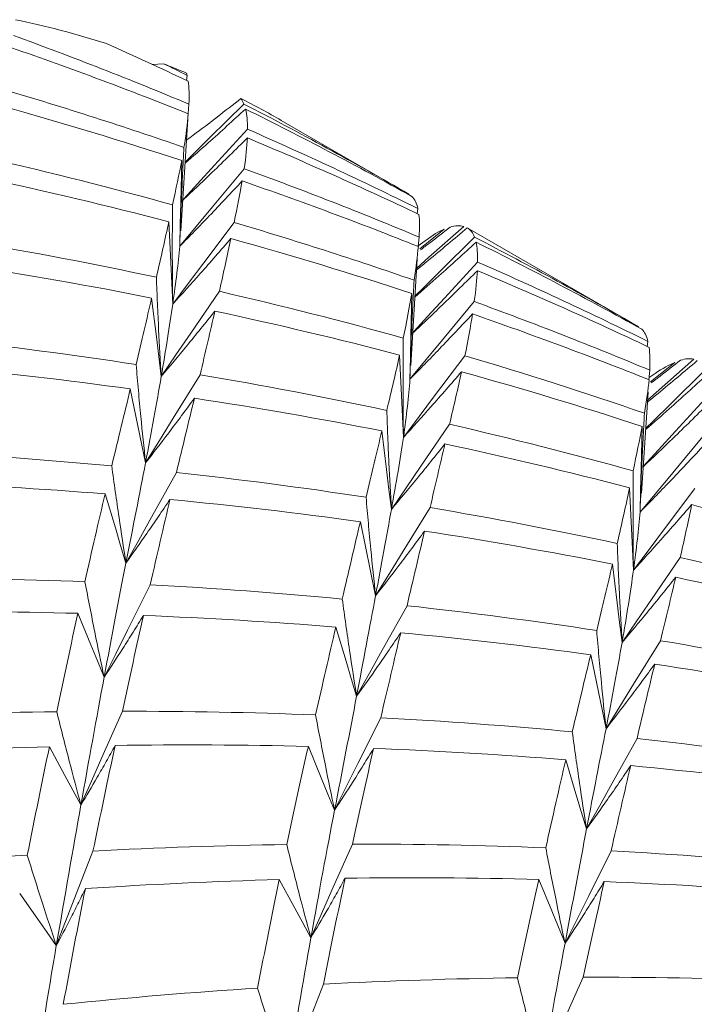
# Model space of a CAD drawing. Units: inches. Extents: x 3.3 to 29.9, y 1.6 to 21.7.
# Drawn here: x 22 to 22.6, y 19.4 to 20.3 of the extents above; entities that cross this region are included whole.
import ezdxf

# ---------------------------------------------------------------- set-up
doc = ezdxf.new("R2010")
doc.units = ezdxf.units.IN
doc.header["$MEASUREMENT"] = 0

msp = doc.modelspace()

# ---------------------------------------------------------------- linework, layer by layer
at = {"color": 7, "linetype": 'Continuous', "lineweight": 15}
for p, q in [((22.07746, 20.28947), (22.08824, 20.29009)), ((22.11096, 20.27894), (22.11029, 20.27407)), ((22.11266, 20.25133), (22.11181, 20.24223)), ((22.10482, 20.12973), (22.11159, 20.23696)), ((22.3235, 20.16512), (22.20119, 20.23573)), ((22.33233, 20.15114), (22.33166, 20.14627)), ((22.33264, 20.11553), (22.34907, 20.12724)), ((22.33401, 20.11267), (22.35767, 20.1314)), ((22.54427, 20.03767), (22.37958, 20.13274)), ((22.33344, 20.12388), (22.33258, 20.11481)), ((22.32542, 20.00068), (22.33171, 20.10289)), ((22.55302, 20.02374), (22.55236, 20.01885)), ((22.55258, 19.96738), (22.59693, 20.0067)), ((22.55533, 19.98494), (22.57897, 20.00365)), ((22.55477, 19.99611), (22.55391, 19.98702)), ((22.55984, 19.99311), (22.5541, 19.98904)), ((22.07104, 19.90724), (22.05642, 19.97821)), ((22.54673, 19.87806), (22.55309, 19.97509)), ((22.29171, 19.77985), (22.27709, 19.85083)), ((22.51278, 19.65223), (22.49816, 19.7232)), ((21.98543, 19.44425), (22.02058, 19.53485)), ((22.2065, 19.31663), (22.24166, 19.40723))]:
    msp.add_line(p, q, dxfattribs=at)
at = {"color": 7, "linetype": 'Continuous', "lineweight": 15, "flags": 128}
for points in [[(22.10899, 20.19571), (22.116, 20.20262), (22.1328, 20.21919), (22.16546, 20.2514)], [(22.10479, 20.15722), (22.12101, 20.17493), (22.1373, 20.1927), (22.16895, 20.22725)], [(22.10384, 20.11498), (22.10431, 20.13584), (22.10478, 20.15669), (22.10568, 20.19721)], [(22.10384, 20.11498), (22.11951, 20.13385), (22.13518, 20.15272), (22.16563, 20.18939)], [(22.09706, 20.05952), (22.09613, 20.07954), (22.0952, 20.09957), (22.09338, 20.13847)], [(22.09706, 20.05952), (22.11202, 20.07937), (22.12697, 20.09921), (22.15603, 20.13778)], [(22.33117, 20.09411), (22.34279, 20.10441), (22.37626, 20.13409)], [(22.32952, 20.06719), (22.33729, 20.07487), (22.3541, 20.09144), (22.38676, 20.12365)], [(22.32561, 20.03), (22.34168, 20.04754), (22.35797, 20.06531), (22.38962, 20.09986)], [(22.08606, 19.99015), (22.10021, 20.01085), (22.11436, 20.03156), (22.14184, 20.07178)], [(22.32466, 19.98751), (22.32513, 20.00836), (22.3256, 20.02921), (22.3265, 20.06973)], [(22.08606, 19.99015), (22.08374, 20.00922), (22.08141, 20.02829), (22.07689, 20.06535)], [(22.32466, 19.98751), (22.34033, 20.00638), (22.356, 20.02525), (22.38645, 20.06192)], [(22.31844, 19.93172), (22.31751, 19.95175), (22.31657, 19.97177), (22.31476, 20.01068)], [(22.31844, 19.93172), (22.33339, 19.95157), (22.34835, 19.97142), (22.3774, 20.00998)], [(22.5508, 19.94018), (22.55811, 19.94739), (22.57492, 19.96396), (22.60758, 19.99617)], [(22.07104, 19.90724), (22.08429, 19.92867), (22.09754, 19.95009), (22.12329, 19.99173)], [(22.54841, 19.90376), (22.56305, 19.91974), (22.57934, 19.93752), (22.61099, 19.97206)], [(22.30688, 19.86268), (22.30456, 19.88175), (22.30223, 19.90082), (22.29771, 19.93787)], [(22.30688, 19.86268), (22.32103, 19.88338), (22.33518, 19.90408), (22.36266, 19.9443)], [(22.54548, 19.86003), (22.54595, 19.88088), (22.54642, 19.90174), (22.54732, 19.94225)], [(22.54548, 19.86003), (22.56115, 19.8789), (22.57682, 19.89777), (22.60727, 19.93444)], [(22.0522, 19.81121), (22.06448, 19.83323), (22.07675, 19.85525), (22.1006, 19.89804)], [(22.53911, 19.80434), (22.53817, 19.82436), (22.53724, 19.84438), (22.53543, 19.88329)], [(22.53911, 19.80434), (22.55406, 19.82418), (22.56901, 19.84403), (22.59807, 19.88259)], [(22.0522, 19.81121), (22.04714, 19.82803), (22.04208, 19.84485), (22.03224, 19.87753)], [(22.29171, 19.77985), (22.30496, 19.80128), (22.31821, 19.8227), (22.34395, 19.86434)], [(22.52818, 19.73492), (22.54233, 19.75563), (22.55647, 19.77633), (22.58396, 19.81655)], [(22.52818, 19.73492), (22.52586, 19.75399), (22.52353, 19.77306), (22.51901, 19.81012)], [(22.03132, 19.70172), (22.04254, 19.7242), (22.05376, 19.74668), (22.07556, 19.79036)], [(22.2735, 19.68346), (22.28578, 19.70548), (22.29805, 19.7275), (22.3219, 19.77029)], [(22.03132, 19.70172), (22.02493, 19.71725), (22.01854, 19.73279), (22.00612, 19.76297)], [(22.2735, 19.68346), (22.26844, 19.70028), (22.26338, 19.7171), (22.25354, 19.74978)], [(22.51278, 19.65223), (22.52603, 19.67365), (22.53928, 19.69508), (22.56503, 19.73672)], [(22.00902, 19.57915), (22.01911, 19.60195), (22.02921, 19.62474), (22.04884, 19.66904)], [(22.25239, 19.5741), (22.26361, 19.59658), (22.27483, 19.61906), (22.29664, 19.66274)], [(22.49412, 19.5561), (22.50639, 19.57812), (22.51867, 19.60014), (22.54252, 19.64293)], [(22.00902, 19.57915), (22.00134, 19.5933), (21.99366, 19.60745), (21.97875, 19.63495)], [(22.25239, 19.5741), (22.246, 19.58963), (22.23961, 19.60516), (22.2272, 19.63535)], [(22.49412, 19.5561), (22.48906, 19.57292), (22.48399, 19.58974), (22.47415, 19.62242)], [(22.22963, 19.45179), (22.23973, 19.47459), (22.24983, 19.49738), (22.26945, 19.54169)], [(22.47346, 19.44648), (22.48468, 19.46895), (22.49591, 19.49143), (22.51771, 19.53511)], [(22.22963, 19.45179), (22.22196, 19.46594), (22.21428, 19.48009), (22.19936, 19.50759)], [(22.47346, 19.44648), (22.46707, 19.46201), (22.46068, 19.47754), (22.44827, 19.50773)], [(21.98543, 19.44425), (21.97652, 19.45693), (21.9676, 19.46962), (21.95028, 19.49426)], [(22.45093, 19.32403), (22.46103, 19.34683), (22.47113, 19.36963), (22.49075, 19.41393)]]:
    msp.add_lwpolyline(points, dxfattribs=at)
at = {"color": 7, "linetype": 'Continuous', "lineweight": 15}
for centre, radius, start, end in [((21.76338, 19.4554), 0.89577, 72.44798, 78.22155), ((21.77801, 19.49989), 0.84892, 66.94887, 68.56505), ((21.7842, 19.5134), 0.83405, 60.00315, 63.02253)]:
    msp.add_arc(centre, radius, start, end, dxfattribs=at)
for points in [[(21.94433, 20.31715), (22.00095, 20.29653), (22.05711, 20.27457), (22.11266, 20.25133)], [(21.94257, 20.30532), (21.9996, 20.28557), (22.05614, 20.26449), (22.11207, 20.24213)], [(22.03351, 20.30947), (22.05979, 20.29771), (22.08596, 20.28564), (22.112, 20.27327)], [(22.08824, 20.29009), (22.09582, 20.2864), (22.10339, 20.28268), (22.11096, 20.27894)], [(22.1104, 20.28103), (22.1106, 20.28036), (22.11078, 20.27966), (22.11096, 20.27894)], [(22.112, 20.27327), (22.11282, 20.26725), (22.11304, 20.25994), (22.11266, 20.25133)], [(21.93536, 20.26517), (21.99345, 20.24801), (22.05101, 20.22956), (22.10791, 20.20987)], [(22.16256, 20.25669), (22.16367, 20.25523), (22.16464, 20.25346), (22.16546, 20.2514)], [(21.93224, 20.24978), (21.99064, 20.23352), (22.0485, 20.21598), (22.10568, 20.19721)], [(22.16546, 20.2514), (22.21881, 20.22391), (22.27157, 20.1951), (22.3236, 20.16506)], [(22.11207, 20.24213), (22.11128, 20.23265), (22.10989, 20.22189), (22.10791, 20.20987)], [(22.16699, 20.24659), (22.16827, 20.24143), (22.16893, 20.23497), (22.16895, 20.22725)], [(22.16699, 20.24659), (22.22083, 20.21993), (22.27406, 20.19198), (22.32654, 20.1628)], [(22.16875, 20.21895), (22.16834, 20.21035), (22.1673, 20.20049), (22.16563, 20.18939)], [(22.16875, 20.21895), (22.22432, 20.1957), (22.27921, 20.1712), (22.3333, 20.14551)], [(22.16895, 20.22725), (22.22411, 20.20312), (22.27862, 20.17773), (22.33233, 20.15114)], [(21.92102, 20.19926), (21.98015, 20.18569), (22.03862, 20.17091), (22.09692, 20.15471)], [(22.10568, 20.19721), (22.10329, 20.18432), (22.10027, 20.17023), (22.09692, 20.15471)], [(22.16563, 20.18939), (22.2222, 20.16882), (22.27798, 20.14707), (22.33344, 20.12388)], [(21.91655, 20.1804), (21.97579, 20.16777), (22.03471, 20.15382), (22.09338, 20.13847)], [(22.16371, 20.17766), (22.16161, 20.16571), (22.15901, 20.15244), (22.15603, 20.13778)], [(22.16371, 20.17766), (22.22049, 20.15804), (22.2768, 20.13709), (22.33274, 20.11474)], [(22.32654, 20.1628), (22.3292, 20.16015), (22.33113, 20.15626), (22.33233, 20.15114)], [(22.3333, 20.14551), (22.33401, 20.13956), (22.33395, 20.13242), (22.33344, 20.12388)], [(22.09338, 20.13847), (22.08978, 20.12207), (22.0858, 20.1043), (22.08144, 20.08521)], [(22.15603, 20.13778), (22.21395, 20.12069), (22.27153, 20.10224), (22.32861, 20.08247)], [(22.36314, 20.13332), (22.36826, 20.1348), (22.37263, 20.13505), (22.37626, 20.13409)], [(22.34907, 20.12724), (22.3521, 20.12891), (22.35497, 20.13029), (22.35767, 20.1314)], [(22.37969, 20.13268), (22.3828, 20.13089), (22.38516, 20.12787), (22.38676, 20.12365)], [(21.90191, 20.11952), (21.96201, 20.10942), (22.0219, 20.09798), (22.08144, 20.08521)], [(22.10384, 20.11498), (22.10248, 20.09874), (22.10006, 20.08037), (22.09706, 20.05952)], [(22.15286, 20.12242), (22.1496, 20.10687), (22.14592, 20.08998), (22.14184, 20.07178)], [(22.15286, 20.12242), (22.21115, 20.10619), (22.26908, 20.08861), (22.3265, 20.06973)], [(22.38676, 20.12365), (22.44006, 20.09619), (22.49243, 20.0676), (22.54437, 20.03761)], [(22.38813, 20.11893), (22.38922, 20.11388), (22.38967, 20.10755), (22.38962, 20.09986)], [(22.38813, 20.11893), (22.44173, 20.09241), (22.49472, 20.06459), (22.54721, 20.03541)], [(22.33274, 20.11474), (22.33188, 20.10532), (22.3305, 20.09455), (22.32861, 20.08247)], [(21.89658, 20.09706), (21.95695, 20.08781), (22.0171, 20.07723), (22.07689, 20.06535)], [(22.38962, 20.09986), (22.44462, 20.07582), (22.49913, 20.05042), (22.55302, 20.02374)], [(22.38937, 20.09159), (22.38895, 20.08302), (22.38797, 20.07312), (22.38645, 20.06192)], [(22.38937, 20.09159), (22.44484, 20.06839), (22.4998, 20.04385), (22.55412, 20.01804)], [(22.14184, 20.07178), (22.2011, 20.05813), (22.25996, 20.04317), (22.31825, 20.02694)], [(22.3265, 20.06973), (22.32426, 20.05676), (22.32151, 20.04248), (22.31825, 20.02694)], [(22.07689, 20.06535), (22.07228, 20.04538), (22.0673, 20.0241), (22.06197, 20.00157)], [(22.09706, 20.05952), (22.09408, 20.03873), (22.09041, 20.01557), (22.08606, 19.99015)], [(22.38645, 20.06192), (22.44315, 20.04126), (22.49931, 20.01931), (22.55477, 19.99611)], [(22.13755, 20.05282), (22.1332, 20.03373), (22.12844, 20.01335), (22.12329, 19.99173)], [(22.13755, 20.05282), (22.19709, 20.04005), (22.25621, 20.02599), (22.31476, 20.01068)], [(22.38471, 20.05008), (22.38282, 20.03799), (22.38038, 20.02461), (22.3774, 20.00998)], [(22.38471, 20.05008), (22.44179, 20.03031), (22.49831, 20.00924), (22.55411, 19.98695)], [(22.54721, 20.03541), (22.54979, 20.0328), (22.55173, 20.02891), (22.55302, 20.02374)], [(21.87978, 20.02552), (21.94082, 20.01881), (22.0016, 20.01082), (22.06197, 20.00157)], [(22.55412, 20.01804), (22.55498, 20.012), (22.5552, 20.00468), (22.55477, 19.99611)], [(22.31476, 20.01068), (22.31115, 19.99423), (22.30701, 19.97657), (22.30245, 19.95763)], [(22.3774, 20.00998), (22.43546, 19.99286), (22.49282, 19.97451), (22.54961, 19.95489)], [(22.55984, 19.99311), (22.56708, 19.99777), (22.57346, 20.00128), (22.57897, 20.00365)], [(22.58428, 20.00566), (22.58919, 20.00725), (22.59337, 20.00762), (22.59693, 20.0067)], [(21.87374, 19.99951), (21.93495, 19.99367), (21.9959, 19.98656), (22.05642, 19.97821)], [(22.37419, 19.99465), (22.37084, 19.97913), (22.3669, 19.96242), (22.36266, 19.9443)], [(22.37419, 19.99465), (22.43249, 19.97844), (22.49003, 19.96106), (22.54732, 19.94225)], [(22.08606, 19.99015), (22.08172, 19.96474), (22.0767, 19.93705), (22.07104, 19.90724)], [(22.12329, 19.99173), (22.18352, 19.9816), (22.2432, 19.97026), (22.30245, 19.95763)], [(22.32466, 19.98751), (22.3235, 19.97114), (22.32142, 19.95252), (22.31844, 19.93172)], [(22.55411, 19.98695), (22.55325, 19.9775), (22.55171, 19.96683), (22.54961, 19.95489)], [(22.05642, 19.97821), (22.05083, 19.95479), (22.04486, 19.93017), (22.03863, 19.90432)], [(22.11791, 19.96928), (22.11248, 19.94677), (22.10661, 19.92311), (22.1006, 19.89804)], [(22.11791, 19.96928), (22.17828, 19.96007), (22.23805, 19.94967), (22.29771, 19.93787)], [(22.29771, 19.93787), (22.29296, 19.91802), (22.28791, 19.89678), (22.28259, 19.87421)], [(22.36266, 19.9443), (22.42168, 19.93076), (22.48047, 19.91584), (22.53887, 19.89958)], [(22.54732, 19.94225), (22.54493, 19.92939), (22.54212, 19.91516), (22.53887, 19.89958)], [(22.31844, 19.93172), (22.31545, 19.91088), (22.31143, 19.88798), (22.30688, 19.86268)], [(21.8549, 19.91775), (21.9165, 19.91448), (21.97771, 19.91003), (22.03863, 19.90432)], [(22.35825, 19.92542), (22.3538, 19.90641), (22.34904, 19.88603), (22.34395, 19.86434)], [(22.35825, 19.92542), (22.4176, 19.91272), (22.47672, 19.89867), (22.53543, 19.88329)], [(22.07104, 19.90724), (22.06536, 19.87735), (22.05892, 19.84546), (22.0522, 19.81121)], [(22.1006, 19.89804), (22.16139, 19.89143), (22.22211, 19.88349), (22.28259, 19.87421)], [(21.84818, 19.88835), (21.90982, 19.88597), (21.97101, 19.88242), (22.03224, 19.87753)], [(22.53543, 19.88329), (22.5319, 19.86683), (22.52795, 19.84904), (22.52359, 19.82997)], [(22.03224, 19.87753), (22.02591, 19.85078), (22.01945, 19.82268), (22.01286, 19.79328)], [(22.09443, 19.8721), (22.08831, 19.84618), (22.08202, 19.81891), (22.07556, 19.79036)], [(22.09443, 19.8721), (22.15546, 19.86633), (22.2164, 19.85923), (22.27709, 19.85083)], [(22.30688, 19.86268), (22.30235, 19.83743), (22.29728, 19.80978), (22.29171, 19.77985)], [(22.34395, 19.86434), (22.40417, 19.85419), (22.4641, 19.84272), (22.52359, 19.82997)], [(22.54548, 19.86003), (22.54412, 19.84382), (22.542, 19.82523), (22.53911, 19.80434)], [(22.59496, 19.8672), (22.59175, 19.85161), (22.58808, 19.83472), (22.58396, 19.81655)], [(22.59496, 19.8672), (22.65335, 19.85093), (22.71128, 19.83335), (22.76862, 19.8145)], [(22.27709, 19.85083), (22.27159, 19.82739), (22.26581, 19.80265), (22.25977, 19.77665)], [(22.33868, 19.84183), (22.33339, 19.81926), (22.32779, 19.7954), (22.3219, 19.77029)], [(22.33868, 19.84183), (22.39914, 19.83255), (22.4593, 19.82197), (22.51901, 19.81012)], [(22.58396, 19.81655), (22.64323, 19.80291), (22.702, 19.78799), (22.76013, 19.77185)], [(22.0522, 19.81121), (22.0455, 19.77703), (22.03853, 19.74048), (22.03132, 19.70172)], [(22.51901, 19.81012), (22.51436, 19.79015), (22.5093, 19.76892), (22.50385, 19.74648)], [(22.53911, 19.80434), (22.53622, 19.78346), (22.53257, 19.76029), (22.52818, 19.73492)], [(21.82754, 19.7968), (21.88929, 19.7969), (21.95111, 19.79573), (22.01286, 19.79328)], [(22.57962, 19.79762), (22.57519, 19.77855), (22.57032, 19.75823), (22.56503, 19.73672)], [(22.57962, 19.79762), (22.63914, 19.78488), (22.69815, 19.77088), (22.7565, 19.75567)], [(22.07556, 19.79036), (22.13715, 19.78706), (22.19861, 19.78248), (22.25977, 19.77665)], [(22.29171, 19.77985), (22.28614, 19.74995), (22.28006, 19.71777), (22.2735, 19.68346)], [(22.3219, 19.77029), (22.38295, 19.7636), (22.44365, 19.75565), (22.50385, 19.74648)], [(21.82045, 19.76405), (21.88233, 19.76494), (21.94427, 19.76458), (22.00612, 19.76297)], [(22.00612, 19.76297), (21.99946, 19.73275), (21.99268, 19.70127), (21.98579, 19.6686)], [(22.06895, 19.7609), (22.06239, 19.73151), (22.05568, 19.70086), (22.04884, 19.66904)], [(22.06895, 19.7609), (22.13068, 19.75844), (22.19226, 19.75473), (22.25354, 19.74978)], [(22.25354, 19.74978), (22.24731, 19.7229), (22.24083, 19.6948), (22.23412, 19.66555)], [(22.3158, 19.74431), (22.3097, 19.71831), (22.3033, 19.69109), (22.29664, 19.66274)], [(22.3158, 19.74431), (22.377, 19.7385), (22.43784, 19.73146), (22.49816, 19.7232)], [(22.52818, 19.73492), (22.52378, 19.70951), (22.51864, 19.68189), (22.51278, 19.65223)], [(22.56503, 19.73672), (22.62493, 19.72671), (22.68471, 19.71533), (22.74423, 19.70259)], [(22.49816, 19.7232), (22.49244, 19.69994), (22.48652, 19.67528), (22.48042, 19.64928)], [(22.55955, 19.71433), (22.5541, 19.69189), (22.54842, 19.66807), (22.54252, 19.64293)], [(22.55955, 19.71433), (22.61975, 19.70516), (22.67983, 19.69463), (22.73962, 19.68276)], [(22.03132, 19.70172), (22.02411, 19.663), (22.01667, 19.62208), (22.00902, 19.57915)], [(22.2735, 19.68346), (22.26693, 19.64908), (22.25988, 19.61256), (22.25239, 19.5741)], [(21.79951, 19.66247), (21.86163, 19.66571), (21.92378, 19.66775), (21.98579, 19.6686)], [(22.04884, 19.66904), (22.11084, 19.66908), (22.17265, 19.66791), (22.23412, 19.66555)], [(22.29664, 19.66274), (22.3579, 19.65957), (22.41922, 19.65508), (22.48042, 19.64928)], [(22.51278, 19.65223), (22.50692, 19.62256), (22.50069, 19.59048), (22.49412, 19.5561)], [(22.54252, 19.64293), (22.60347, 19.63625), (22.66426, 19.62826), (22.72472, 19.61898)], [(21.79241, 19.62639), (21.85457, 19.63042), (21.91673, 19.63328), (21.97875, 19.63495)], [(21.97875, 19.63495), (21.97178, 19.60144), (21.96472, 19.56677), (21.95758, 19.53104)], [(22.04182, 19.63625), (22.03487, 19.60357), (22.02778, 19.56974), (22.02058, 19.53485)], [(22.04182, 19.63625), (22.10387, 19.63713), (22.16571, 19.63683), (22.2272, 19.63535)], [(22.2272, 19.63535), (22.22032, 19.60531), (22.21339, 19.57391), (22.20644, 19.54122)], [(22.28982, 19.63339), (22.28311, 19.60415), (22.27631, 19.57355), (22.26945, 19.54169)], [(22.28982, 19.63339), (22.35129, 19.63104), (22.41278, 19.62738), (22.47415, 19.62242)], [(22.47415, 19.62242), (22.46794, 19.59558), (22.46155, 19.56744), (22.45499, 19.53804)], [(22.53645, 19.61693), (22.53041, 19.59094), (22.52416, 19.56364), (22.51771, 19.53511)], [(22.53645, 19.61693), (22.59761, 19.6111), (22.65859, 19.60398), (22.71923, 19.59558)], [(22.00902, 19.57915), (22.00135, 19.53612), (21.99347, 19.49108), (21.98543, 19.44425)], [(22.25239, 19.5741), (22.2449, 19.53564), (22.2373, 19.49481), (22.22963, 19.45179)], [(22.49412, 19.5561), (22.48757, 19.52179), (22.48067, 19.48519), (22.47346, 19.44648)], [(22.02058, 19.53485), (22.08238, 19.53821), (22.14439, 19.54034), (22.20644, 19.54122)], [(22.26945, 19.54169), (22.33136, 19.54172), (22.39326, 19.5405), (22.45499, 19.53804)], [(21.7715, 19.51531), (21.83361, 19.52167), (21.89569, 19.52692), (21.95758, 19.53104)], [(22.51771, 19.53511), (22.57934, 19.53181), (22.64076, 19.52726), (22.70179, 19.52148)], [(22.01328, 19.49888), (22.07517, 19.50301), (22.13725, 19.50591), (22.19936, 19.50759)], [(22.19936, 19.50759), (22.19241, 19.47413), (22.18543, 19.43941), (22.17845, 19.40353)], [(22.26247, 19.50888), (22.25558, 19.47621), (22.24864, 19.4423), (22.24166, 19.40723)], [(22.26247, 19.50888), (22.32448, 19.50972), (22.38646, 19.50934), (22.44827, 19.50773)], [(22.44827, 19.50773), (22.4416, 19.47748), (22.43477, 19.44602), (22.42781, 19.41343)], [(22.51108, 19.50566), (22.50449, 19.47627), (22.49771, 19.44566), (22.49075, 19.41393)], [(22.51108, 19.50566), (22.57283, 19.50322), (22.63434, 19.49955), (22.69545, 19.49466)], [(22.01328, 19.49888), (22.00614, 19.46316), (21.99908, 19.42615), (21.99211, 19.38795)], [(22.22963, 19.45179), (22.22198, 19.40885), (22.21426, 19.36373), (22.2065, 19.31663)], [(22.47346, 19.44648), (22.46625, 19.40772), (22.45873, 19.36684), (22.45093, 19.32403)], [(21.98543, 19.44425), (21.97739, 19.39741), (21.96951, 19.34833), (21.96185, 19.2972)], [(22.24166, 19.40723), (22.30383, 19.41047), (22.36593, 19.41253), (22.42781, 19.41343)], [(22.49075, 19.41393), (22.55262, 19.41403), (22.61412, 19.41298), (22.67576, 19.41059)], [(21.99211, 19.38795), (22.05413, 19.3943), (22.1163, 19.3995), (22.17845, 19.40353)]]:
    msp.add_open_spline(points, degree=3, dxfattribs=at)
for points, knots in [([(22.11032, 20.21677), (22.11247, 20.21835), (22.12258, 20.2258), (22.14003, 20.23912), (22.15505, 20.25083), (22.16256, 20.25669)], [0, 0, 0, 0, 0.118887, 0.55938, 1, 1, 1, 1]), ([(22.16699, 20.24659), (22.16105, 20.24117), (22.14918, 20.23033), (22.12986, 20.21294), (22.11637, 20.20114), (22.10892, 20.19461)], [0, 0, 0, 0, 0.308831, 0.61766, 1, 1, 1, 1]), ([(22.16875, 20.21895), (22.16316, 20.2134), (22.15756, 20.20788), (22.15194, 20.20238), (22.14632, 20.19688), (22.14068, 20.1914), (22.13503, 20.18595), (22.12498, 20.17627), (22.11488, 20.16666), (22.10472, 20.15715)], [0, 0, 0, 0, 0.0000640484, 0.0000640484, 0.0000640484, 0.0001280969, 0.0001280969, 0.0001280969, 0.0002419407, 0.0002419407, 0.0002419407, 0.0002419407]), ([(22.10791, 20.20987), (22.10745, 20.20149), (22.10702, 20.19311), (22.10661, 20.18474), (22.10621, 20.17636), (22.10583, 20.16798), (22.10547, 20.1596), (22.10484, 20.14473), (22.1043, 20.12985), (22.10384, 20.11498)], [0, 0, 0, 0, 0.0000640484, 0.0000640484, 0.0000640484, 0.0001280969, 0.0001280969, 0.0001280969, 0.0002417793, 0.0002417793, 0.0002417793, 0.0002417793]), ([(22.16371, 20.17766), (22.15849, 20.17203), (22.15325, 20.16642), (22.14799, 20.16083), (22.14273, 20.15525), (22.13746, 20.14969), (22.13217, 20.14416), (22.12278, 20.13435), (22.11334, 20.12462), (22.10384, 20.11498)], [0, 0, 0, 0, 0.0000640485, 0.0000640485, 0.0000640485, 0.000128097, 0.000128097, 0.000128097, 0.0002416935, 0.0002416935, 0.0002416935, 0.0002416935]), ([(22.09692, 20.15471), (22.09683, 20.14631), (22.09677, 20.1379), (22.09673, 20.1295), (22.0967, 20.12109), (22.09669, 20.11269), (22.09671, 20.10428), (22.09674, 20.08936), (22.09686, 20.07444), (22.09706, 20.05952)], [0, 0, 0, 0, 0.0000640485, 0.0000640485, 0.0000640485, 0.000128097, 0.000128097, 0.000128097, 0.0002418044, 0.0002418044, 0.0002418044, 0.0002418044]), ([(22.37969, 20.13268), (22.37344, 20.12742), (22.36094, 20.11688), (22.34475, 20.1034), (22.33474, 20.0953), (22.33106, 20.09232)], [0, 0, 0, 0, 0.387539, 0.775073, 1, 1, 1, 1]), ([(22.36314, 20.13332), (22.3566, 20.12824), (22.3472, 20.12093), (22.33774, 20.11372), (22.33486, 20.11153)], [0, 0, 0, 0, 0.6951497, 1, 1, 1, 1]), ([(22.15286, 20.12242), (22.148, 20.11677), (22.14312, 20.11115), (22.13822, 20.10555), (22.13333, 20.09996), (22.12842, 20.09438), (22.12349, 20.08884), (22.11474, 20.07898), (22.10593, 20.06921), (22.09706, 20.05952)], [0, 0, 0, 0, 0.0000640484, 0.0000640484, 0.0000640484, 0.0001280969, 0.0001280969, 0.0001280969, 0.0002418689, 0.0002418689, 0.0002418689, 0.0002418689]), ([(22.38813, 20.11893), (22.3822, 20.11349), (22.37035, 20.10262), (22.35083, 20.08499), (22.33713, 20.07295), (22.32945, 20.06621)], [0, 0, 0, 0, 0.305254, 0.610508, 1, 1, 1, 1]), ([(22.38937, 20.09159), (22.38379, 20.08604), (22.37818, 20.08051), (22.37256, 20.07501), (22.36694, 20.0695), (22.36131, 20.06403), (22.35566, 20.05857), (22.34562, 20.04889), (22.33553, 20.03928), (22.32539, 20.02976)], [0, 0, 0, 0, 0.0000640484, 0.0000640484, 0.0000640484, 0.0001280969, 0.0001280969, 0.0001280969, 0.0002418689, 0.0002418689, 0.0002418689, 0.0002418689]), ([(22.08144, 20.08521), (22.08176, 20.07682), (22.08209, 20.06843), (22.08245, 20.06005), (22.08281, 20.05166), (22.0832, 20.04327), (22.08361, 20.03488), (22.08435, 20.01997), (22.08516, 20.00506), (22.08606, 19.99015)], [0, 0, 0, 0, 0.0000640484, 0.0000640484, 0.0000640484, 0.0001280969, 0.0001280969, 0.0001280969, 0.0002419659, 0.0002419659, 0.0002419659, 0.0002419659]), ([(22.32861, 20.08247), (22.32816, 20.07409), (22.32773, 20.06571), (22.32733, 20.05733), (22.32694, 20.04895), (22.32657, 20.04057), (22.32622, 20.03219), (22.32562, 20.0173), (22.32509, 20.0024), (22.32466, 19.98751)], [0, 0, 0, 0, 0.0000640484, 0.0000640484, 0.0000640484, 0.0001280969, 0.0001280969, 0.0001280969, 0.0002419659, 0.0002419659, 0.0002419659, 0.0002419659]), ([(22.13755, 20.05282), (22.13308, 20.04719), (22.12859, 20.04159), (22.12408, 20.03602), (22.11957, 20.03044), (22.11504, 20.02489), (22.11049, 20.01937), (22.10241, 20.00955), (22.09427, 19.99981), (22.08606, 19.99015)], [0, 0, 0, 0, 0.0000640484, 0.0000640484, 0.0000640484, 0.0001280969, 0.0001280969, 0.0001280969, 0.0002419659, 0.0002419659, 0.0002419659, 0.0002419659]), ([(22.38471, 20.05008), (22.37948, 20.04446), (22.37423, 20.03887), (22.36896, 20.0333), (22.36369, 20.02773), (22.35841, 20.02219), (22.3531, 20.01668), (22.34368, 20.00687), (22.3342, 19.99715), (22.32466, 19.98751)], [0, 0, 0, 0, 0.0000640484, 0.0000640484, 0.0000640484, 0.0001280969, 0.0001280969, 0.0001280969, 0.0002419659, 0.0002419659, 0.0002419659, 0.0002419659]), ([(22.31825, 20.02694), (22.31817, 20.01853), (22.31811, 20.01013), (22.31808, 20.00172), (22.31805, 19.99332), (22.31805, 19.98491), (22.31807, 19.97651), (22.31811, 19.96158), (22.31823, 19.94665), (22.31844, 19.93172)], [0, 0, 0, 0, 0.0000640484, 0.0000640484, 0.0000640484, 0.0001280969, 0.0001280969, 0.0001280969, 0.0002418689, 0.0002418689, 0.0002418689, 0.0002418689]), ([(22.06197, 20.00157), (22.06268, 19.99325), (22.06341, 19.98492), (22.06417, 19.97659), (22.06492, 19.96827), (22.0657, 19.95994), (22.06651, 19.95161), (22.06794, 19.93682), (22.06945, 19.92203), (22.07104, 19.90724)], [0, 0, 0, 0, 0.0000640484, 0.0000640484, 0.0000640484, 0.0001280969, 0.0001280969, 0.0001280969, 0.0002418689, 0.0002418689, 0.0002418689, 0.0002418689]), ([(22.60031, 20.00532), (22.59406, 20.00005), (22.58156, 19.98952), (22.56563, 19.97624), (22.55588, 19.96833), (22.55246, 19.96556)], [0, 0, 0, 0, 0.393699, 0.787398, 1, 1, 1, 1]), ([(22.58428, 20.00566), (22.57775, 20.00056), (22.5684, 19.99325), (22.55898, 19.98605), (22.55613, 19.98387)], [0, 0, 0, 0, 0.697294, 1, 1, 1, 1]), ([(22.37419, 19.99465), (22.36933, 19.98899), (22.36446, 19.98337), (22.35957, 19.97776), (22.35468, 19.97216), (22.34977, 19.96658), (22.34485, 19.96103), (22.3361, 19.95118), (22.3273, 19.94141), (22.31844, 19.93172)], [0, 0, 0, 0, 0.0000640485, 0.0000640485, 0.0000640485, 0.000128097, 0.000128097, 0.000128097, 0.0002418044, 0.0002418044, 0.0002418044, 0.0002418044]), ([(22.60913, 19.99135), (22.6032, 19.98593), (22.59132, 19.97509), (22.57189, 19.95761), (22.5583, 19.94572), (22.55073, 19.9391)], [0, 0, 0, 0, 0.307154, 0.614307, 1, 1, 1, 1]), ([(22.11791, 19.96928), (22.11384, 19.96371), (22.10976, 19.95816), (22.10565, 19.95263), (22.10155, 19.94711), (22.09743, 19.94161), (22.09329, 19.93614), (22.08593, 19.92642), (22.07852, 19.91679), (22.07104, 19.90724)], [0, 0, 0, 0, 0.0000640485, 0.0000640485, 0.0000640485, 0.000128097, 0.000128097, 0.000128097, 0.0002418044, 0.0002418044, 0.0002418044, 0.0002418044]), ([(22.61071, 19.96382), (22.60511, 19.95827), (22.59392, 19.94719), (22.5732, 19.92701), (22.55795, 19.91257), (22.5484, 19.90352)], [0, 0, 0, 0, 0.2717737, 0.5435493, 1, 1, 1, 1]), ([(22.30245, 19.95763), (22.30274, 19.94924), (22.30306, 19.94085), (22.3034, 19.93247), (22.30375, 19.92408), (22.30412, 19.91569), (22.30451, 19.9073), (22.30522, 19.89243), (22.30601, 19.87755), (22.30688, 19.86268)], [0, 0, 0, 0, 0.0000640485, 0.0000640485, 0.0000640485, 0.000128097, 0.000128097, 0.000128097, 0.0002416935, 0.0002416935, 0.0002416935, 0.0002416935]), ([(22.54961, 19.95489), (22.54914, 19.94651), (22.5487, 19.93813), (22.54828, 19.92975), (22.54787, 19.92137), (22.54748, 19.91299), (22.54712, 19.90461), (22.54649, 19.88975), (22.54594, 19.87489), (22.54548, 19.86003)], [0, 0, 0, 0, 0.0000640485, 0.0000640485, 0.0000640485, 0.000128097, 0.000128097, 0.000128097, 0.0002416935, 0.0002416935, 0.0002416935, 0.0002416935]), ([(22.35825, 19.92542), (22.35378, 19.91978), (22.34929, 19.91417), (22.34479, 19.90859), (22.34029, 19.903), (22.33576, 19.89744), (22.33122, 19.89191), (22.32317, 19.88208), (22.31505, 19.87234), (22.30688, 19.86268)], [0, 0, 0, 0, 0.0000640484, 0.0000640484, 0.0000640484, 0.0001280969, 0.0001280969, 0.0001280969, 0.0002417793, 0.0002417793, 0.0002417793, 0.0002417793]), ([(22.60541, 19.92267), (22.60018, 19.91705), (22.59493, 19.91145), (22.58967, 19.90587), (22.58441, 19.9003), (22.57913, 19.89474), (22.57383, 19.88922), (22.56444, 19.87941), (22.55499, 19.86968), (22.54548, 19.86003)], [0, 0, 0, 0, 0.0000640484, 0.0000640484, 0.0000640484, 0.0001280969, 0.0001280969, 0.0001280969, 0.0002417793, 0.0002417793, 0.0002417793, 0.0002417793]), ([(22.03863, 19.90432), (22.03973, 19.89609), (22.04086, 19.88787), (22.04202, 19.87964), (22.04317, 19.87142), (22.04435, 19.8632), (22.04556, 19.85497), (22.04769, 19.84039), (22.04991, 19.8258), (22.0522, 19.81121)], [0, 0, 0, 0, 0.0000640485, 0.0000640485, 0.0000640485, 0.000128097, 0.000128097, 0.000128097, 0.0002416935, 0.0002416935, 0.0002416935, 0.0002416935]), ([(22.53887, 19.89958), (22.53879, 19.89117), (22.53874, 19.88277), (22.53871, 19.87436), (22.53868, 19.86596), (22.53868, 19.85755), (22.53871, 19.84915), (22.53875, 19.83421), (22.53889, 19.81927), (22.53911, 19.80434)], [0, 0, 0, 0, 0.0000640484, 0.0000640484, 0.0000640484, 0.0001280969, 0.0001280969, 0.0001280969, 0.0002419407, 0.0002419407, 0.0002419407, 0.0002419407]), ([(22.09443, 19.8721), (22.09077, 19.86663), (22.0871, 19.86119), (22.0834, 19.85577), (22.07971, 19.85035), (22.076, 19.84495), (22.07226, 19.83958), (22.06564, 19.83004), (22.05895, 19.82059), (22.0522, 19.81121)], [0, 0, 0, 0, 0.0000640484, 0.0000640484, 0.0000640484, 0.0001280969, 0.0001280969, 0.0001280969, 0.0002417793, 0.0002417793, 0.0002417793, 0.0002417793]), ([(22.28259, 19.87421), (22.2833, 19.86589), (22.28403, 19.85756), (22.28479, 19.84923), (22.28555, 19.8409), (22.28634, 19.83258), (22.28715, 19.82425), (22.28858, 19.80945), (22.2901, 19.79465), (22.29171, 19.77985)], [0, 0, 0, 0, 0.0000640484, 0.0000640484, 0.0000640484, 0.0001280969, 0.0001280969, 0.0001280969, 0.0002419407, 0.0002419407, 0.0002419407, 0.0002419407]), ([(22.59496, 19.8672), (22.5901, 19.86156), (22.58522, 19.85594), (22.58032, 19.85034), (22.57542, 19.84475), (22.57051, 19.83918), (22.56558, 19.83364), (22.55681, 19.82379), (22.54799, 19.81402), (22.53911, 19.80434)], [0, 0, 0, 0, 0.0000640484, 0.0000640484, 0.0000640484, 0.0001280969, 0.0001280969, 0.0001280969, 0.0002419623, 0.0002419623, 0.0002419623, 0.0002419623]), ([(22.33868, 19.84183), (22.33461, 19.83627), (22.33051, 19.83073), (22.3264, 19.82521), (22.32229, 19.8197), (22.31816, 19.81421), (22.31401, 19.80875), (22.30664, 19.79903), (22.2992, 19.7894), (22.29171, 19.77985)], [0, 0, 0, 0, 0.0000640484, 0.0000640484, 0.0000640484, 0.0001280969, 0.0001280969, 0.0001280969, 0.0002419623, 0.0002419623, 0.0002419623, 0.0002419623]), ([(22.52359, 19.82997), (22.5239, 19.82158), (22.52423, 19.81319), (22.52459, 19.8048), (22.52495, 19.79642), (22.52534, 19.78803), (22.52575, 19.77964), (22.52648, 19.76473), (22.52729, 19.74983), (22.52818, 19.73492)], [0, 0, 0, 0, 0.0000640484, 0.0000640484, 0.0000640484, 0.0001280969, 0.0001280969, 0.0001280969, 0.0002419299, 0.0002419299, 0.0002419299, 0.0002419299]), ([(22.57962, 19.79762), (22.57515, 19.79199), (22.57066, 19.78638), (22.56615, 19.7808), (22.56165, 19.77522), (22.55712, 19.76967), (22.55258, 19.76414), (22.54451, 19.75432), (22.53637, 19.74458), (22.52818, 19.73492)], [0, 0, 0, 0, 0.0000640485, 0.0000640485, 0.0000640485, 0.0001280969, 0.0001280969, 0.0001280969, 0.0002418868, 0.0002418868, 0.0002418868, 0.0002418868]), ([(22.01286, 19.79328), (22.0144, 19.7852), (22.01596, 19.77712), (22.01755, 19.76904), (22.01914, 19.76097), (22.02075, 19.75289), (22.02238, 19.74481), (22.02528, 19.73044), (22.02826, 19.71608), (22.03132, 19.70172)], [0, 0, 0, 0, 0.0000640484, 0.0000640484, 0.0000640484, 0.0001280969, 0.0001280969, 0.0001280969, 0.0002419407, 0.0002419407, 0.0002419407, 0.0002419407]), ([(22.25977, 19.77665), (22.26089, 19.76843), (22.26204, 19.76021), (22.2632, 19.75198), (22.26437, 19.74376), (22.26557, 19.73553), (22.26678, 19.72731), (22.26895, 19.71269), (22.27119, 19.69807), (22.2735, 19.68346)], [0, 0, 0, 0, 0.0000640484, 0.0000640484, 0.0000640484, 0.0001280969, 0.0001280969, 0.0001280969, 0.0002419299, 0.0002419299, 0.0002419299, 0.0002419299]), ([(22.06895, 19.7609), (22.06571, 19.75559), (22.06244, 19.75029), (22.05916, 19.74503), (22.05588, 19.73976), (22.05257, 19.73452), (22.04925, 19.7293), (22.04334, 19.72003), (22.03736, 19.71083), (22.03132, 19.70172)], [0, 0, 0, 0, 0.0000640484, 0.0000640484, 0.0000640484, 0.0001280969, 0.0001280969, 0.0001280969, 0.0002419623, 0.0002419623, 0.0002419623, 0.0002419623]), ([(22.3158, 19.74431), (22.31214, 19.73884), (22.30847, 19.7334), (22.30477, 19.72798), (22.30107, 19.72256), (22.29735, 19.71717), (22.29362, 19.71181), (22.28698, 19.70227), (22.28027, 19.69282), (22.2735, 19.68346)], [0, 0, 0, 0, 0.0000640485, 0.0000640485, 0.0000640485, 0.0001280969, 0.0001280969, 0.0001280969, 0.0002418868, 0.0002418868, 0.0002418868, 0.0002418868]), ([(22.50385, 19.74648), (22.50455, 19.73816), (22.50527, 19.72983), (22.50601, 19.7215), (22.50676, 19.71318), (22.50753, 19.70485), (22.50832, 19.69652), (22.50973, 19.68176), (22.51121, 19.66699), (22.51278, 19.65223)], [0, 0, 0, 0, 0.0000640484, 0.0000640484, 0.0000640484, 0.0001280969, 0.0001280969, 0.0001280969, 0.0002416614, 0.0002416614, 0.0002416614, 0.0002416614]), ([(22.55955, 19.71433), (22.55549, 19.70875), (22.55141, 19.7032), (22.54731, 19.69766), (22.54321, 19.69213), (22.53909, 19.68663), (22.53495, 19.68115), (22.52762, 19.67143), (22.52023, 19.66179), (22.51278, 19.65223)], [0, 0, 0, 0, 0.0000640484, 0.0000640484, 0.0000640484, 0.0001280969, 0.0001280969, 0.0001280969, 0.0002416614, 0.0002416614, 0.0002416614, 0.0002416614]), ([(21.98579, 19.6686), (21.98775, 19.66071), (21.98974, 19.65282), (21.99175, 19.64492), (21.99376, 19.63703), (21.99579, 19.62914), (21.99785, 19.62124), (22.0015, 19.60721), (22.00522, 19.59318), (22.00902, 19.57915)], [0, 0, 0, 0, 0.0000640484, 0.0000640484, 0.0000640484, 0.0001280969, 0.0001280969, 0.0001280969, 0.0002419299, 0.0002419299, 0.0002419299, 0.0002419299]), ([(22.23412, 19.66555), (22.23565, 19.65747), (22.2372, 19.64939), (22.23877, 19.64132), (22.24035, 19.63324), (22.24194, 19.62516), (22.24356, 19.61708), (22.24643, 19.60275), (22.24937, 19.58842), (22.25239, 19.5741)], [0, 0, 0, 0, 0.0000640484, 0.0000640484, 0.0000640484, 0.0001280969, 0.0001280969, 0.0001280969, 0.0002416614, 0.0002416614, 0.0002416614, 0.0002416614]), ([(22.48042, 19.64928), (22.48153, 19.64105), (22.48267, 19.63283), (22.48384, 19.62461), (22.485, 19.61638), (22.48619, 19.60816), (22.48741, 19.59993), (22.48957, 19.58532), (22.4918, 19.57071), (22.49412, 19.5561)], [0, 0, 0, 0, 0.0000640485, 0.0000640485, 0.0000640485, 0.0001280969, 0.0001280969, 0.0001280969, 0.0002418868, 0.0002418868, 0.0002418868, 0.0002418868]), ([(22.04182, 19.63625), (22.03901, 19.63112), (22.03617, 19.62601), (22.03331, 19.62092), (22.03046, 19.61584), (22.02758, 19.61078), (22.02468, 19.60574), (22.01953, 19.5968), (22.01431, 19.58793), (22.00902, 19.57915)], [0, 0, 0, 0, 0.0000640485, 0.0000640485, 0.0000640485, 0.0001280969, 0.0001280969, 0.0001280969, 0.0002418868, 0.0002418868, 0.0002418868, 0.0002418868]), ([(22.28982, 19.63339), (22.28659, 19.62807), (22.28334, 19.62276), (22.28007, 19.61748), (22.27679, 19.6122), (22.2735, 19.60694), (22.27019, 19.6017), (22.26432, 19.59242), (22.25839, 19.58322), (22.25239, 19.5741)], [0, 0, 0, 0, 0.0000640484, 0.0000640484, 0.0000640484, 0.0001280969, 0.0001280969, 0.0001280969, 0.0002416614, 0.0002416614, 0.0002416614, 0.0002416614]), ([(22.53645, 19.61693), (22.53279, 19.61147), (22.5291, 19.60603), (22.5254, 19.60062), (22.5217, 19.5952), (22.51798, 19.58982), (22.51424, 19.58445), (22.5076, 19.57492), (22.50089, 19.56547), (22.49412, 19.5561)], [0, 0, 0, 0, 0.0000640484, 0.0000640484, 0.0000640484, 0.0001280969, 0.0001280969, 0.0001280969, 0.0002419299, 0.0002419299, 0.0002419299, 0.0002419299]), ([(22.20644, 19.54122), (22.2084, 19.53333), (22.21038, 19.52544), (22.21239, 19.51755), (22.21439, 19.50965), (22.21642, 19.50176), (22.21847, 19.49387), (22.22212, 19.47984), (22.22584, 19.46581), (22.22963, 19.45179)], [0, 0, 0, 0, 0.0000640485, 0.0000640485, 0.0000640485, 0.0001280969, 0.0001280969, 0.0001280969, 0.0002418868, 0.0002418868, 0.0002418868, 0.0002418868]), ([(21.95758, 19.53104), (21.95996, 19.52338), (21.96236, 19.51571), (21.96478, 19.50805), (21.96721, 19.50038), (21.96965, 19.49271), (21.97212, 19.48505), (21.97649, 19.47145), (21.98092, 19.45785), (21.98543, 19.44425)], [0, 0, 0, 0, 0.0000640484, 0.0000640484, 0.0000640484, 0.0001280969, 0.0001280969, 0.0001280969, 0.0002416614, 0.0002416614, 0.0002416614, 0.0002416614]), ([(22.45499, 19.53804), (22.45653, 19.52997), (22.4581, 19.52189), (22.45968, 19.51381), (22.46127, 19.50573), (22.46288, 19.49765), (22.46452, 19.48957), (22.46742, 19.47521), (22.47041, 19.46084), (22.47346, 19.44648)], [0, 0, 0, 0, 0.0000640484, 0.0000640484, 0.0000640484, 0.0001280969, 0.0001280969, 0.0001280969, 0.0002419623, 0.0002419623, 0.0002419623, 0.0002419623]), ([(22.26247, 19.50888), (22.25965, 19.50375), (22.25681, 19.49864), (22.25395, 19.49356), (22.25109, 19.48848), (22.24821, 19.48342), (22.24531, 19.47839), (22.24015, 19.46944), (22.23493, 19.46057), (22.22963, 19.45179)], [0, 0, 0, 0, 0.0000640484, 0.0000640484, 0.0000640484, 0.0001280969, 0.0001280969, 0.0001280969, 0.0002419299, 0.0002419299, 0.0002419299, 0.0002419299]), ([(22.51108, 19.50566), (22.50784, 19.50035), (22.50458, 19.49505), (22.50129, 19.48979), (22.49801, 19.48452), (22.49471, 19.47927), (22.49138, 19.47405), (22.48548, 19.46478), (22.4795, 19.45559), (22.47346, 19.44648)], [0, 0, 0, 0, 0.0000640484, 0.0000640484, 0.0000640484, 0.0001280969, 0.0001280969, 0.0001280969, 0.0002419407, 0.0002419407, 0.0002419407, 0.0002419407]), ([(22.01328, 19.49888), (22.0109, 19.49397), (22.0085, 19.48908), (22.00608, 19.48421), (22.00366, 19.47934), (22.00121, 19.47449), (21.99875, 19.46967), (21.99438, 19.46112), (21.98994, 19.45264), (21.98543, 19.44425)], [0, 0, 0, 0, 0.0000640484, 0.0000640484, 0.0000640484, 0.0001280969, 0.0001280969, 0.0001280969, 0.0002416614, 0.0002416614, 0.0002416614, 0.0002416614]), ([(22.42781, 19.41343), (22.42977, 19.40554), (22.43175, 19.39765), (22.43375, 19.38975), (22.43575, 19.38186), (22.43777, 19.37397), (22.43982, 19.36607), (22.44345, 19.35206), (22.44716, 19.33805), (22.45093, 19.32403)], [0, 0, 0, 0, 0.0000640484, 0.0000640484, 0.0000640484, 0.0001280969, 0.0001280969, 0.0001280969, 0.0002417793, 0.0002417793, 0.0002417793, 0.0002417793]), ([(22.17845, 19.40353), (22.18084, 19.39587), (22.18326, 19.3882), (22.18569, 19.38054), (22.18813, 19.37287), (22.19059, 19.3652), (22.19307, 19.35753), (22.19748, 19.3439), (22.20195, 19.33026), (22.2065, 19.31663)], [0, 0, 0, 0, 0.0000640484, 0.0000640484, 0.0000640484, 0.0001280969, 0.0001280969, 0.0001280969, 0.0002419623, 0.0002419623, 0.0002419623, 0.0002419623])]:
    msp.add_open_spline(points, degree=3, knots=knots, dxfattribs=at)

doc.saveas('drawing.dxf')
